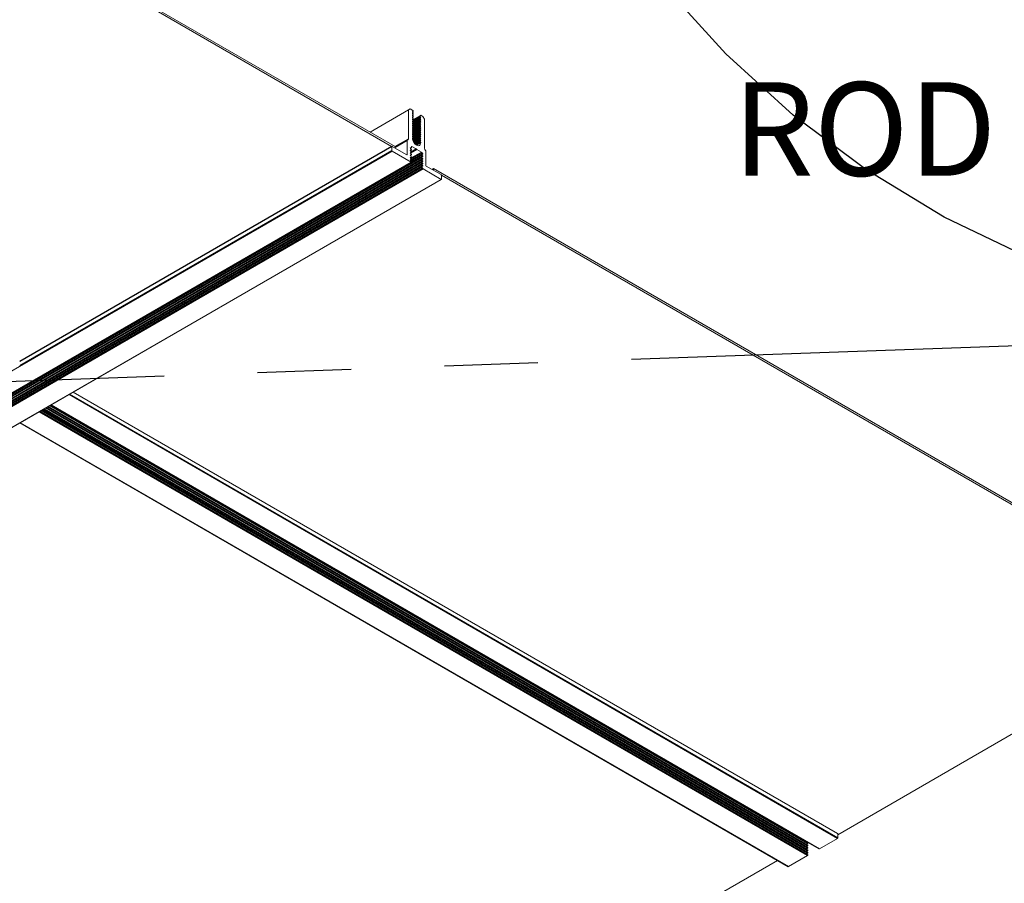
# Model space of a CAD drawing. Units: inches. Extents: x 3 to 247, y 3 to 12.
# Drawn here: x 217 to 218, y 8 to 9 of the extents above; entities that cross this region are included whole.
import ezdxf

# ---------------------------------------------------------------- set-up
doc = ezdxf.new("R2010")
doc.units = ezdxf.units.IN
doc.header["$MEASUREMENT"] = 0
doc.linetypes.add('PHANTOM2', pattern=[1.25, 0.625, -0.125, 0.125, -0.125, 0.125, -0.125])
doc.layers.get('0').update_dxf_attribs({"linetype": 'CONTINUOUS'})
doc.layers.add('DETAIL', color=1, linetype='CONTINUOUS')
doc.layers.add('DIM', color=1, linetype='CONTINUOUS')
doc.styles.add('STD', font='arial.ttf')
doc.dimstyles.new('W-DIM1$7', dxfattribs={"dimtxt": 0.125, "dimasz": 0.125, "dimexe": 0.14, "dimexo": 0.07, "dimgap": 0.09, "dimtad": 0, "dimtih": 1, "dimtoh": 1, "dimdec": 4, "dimzin": 3, "dimdsep": 46, "dimlunit": 4, "dimtxsty": 'STD', "dimcen": 0, "dimclrd": 256, "dimclre": 3, "dimclrt": 256, "dimadec": 0, "dimazin": 0, "dimtfac": 1, "dimtdec": 3, "dimtofl": 0, "dimtmove": 0, "dimatfit": 3, "dimfxl": 1, "dimfrac": 2, "dimtolj": 1, "dimtzin": 0, "dimarcsym": 1})

# ---------------------------------------------------------------- blocks, each defined once
blk = doc.blocks.new('ISO_1')
at = {"color": 0, "linetype": 'Continuous', "lineweight": 0, "extrusion": (-2.66526e-16, -0.816497, 0.57735)}
for p, q in [((812.705, 296.328), (845.752, 277.248)), ((845.675, 277.252), (812.796, 296.234)), ((845.215, 277.558), (846.034, 278.031)), ((846.069, 278.052), (846.034, 278.031)), ((846.034, 278.031), (846.034, 277.417)), ((846.131, 278.016), (846.069, 278.052)), ((846.12, 277.991), (846.134, 277.999)), ((846.12, 277.997), (846.123, 277.999)), ((846.12, 277.99), (846.136, 277.999)), ((846.12, 277.957), (846.123, 277.959)), ((846.12, 277.949), (846.136, 277.959)), ((846.12, 277.95), (846.134, 277.958)), ((846.123, 277.999), (846.134, 277.999)), ((846.134, 277.973), (846.123, 277.985)), ((846.123, 277.959), (846.134, 277.958)), ((846.134, 277.932), (846.123, 277.944)), ((846.12, 277.916), (846.123, 277.918)), ((846.12, 277.908), (846.136, 277.918)), ((846.12, 277.909), (846.134, 277.917)), ((846.12, 277.875), (846.123, 277.877)), ((846.12, 277.868), (846.136, 277.877)), ((846.12, 277.868), (846.134, 277.876)), ((846.12, 277.827), (846.134, 277.836)), ((846.12, 277.834), (846.123, 277.836)), ((846.12, 277.827), (846.136, 277.836)), ((846.12, 277.787), (846.134, 277.795)), ((846.12, 277.793), (846.123, 277.795)), ((846.12, 277.786), (846.136, 277.795)), ((846.12, 277.752), (846.123, 277.755)), ((846.12, 277.746), (846.134, 277.754)), ((846.12, 277.745), (846.136, 277.754)), ((846.121, 277.783), (846.291, 277.882)), ((846.121, 277.743), (846.291, 277.841)), ((846.121, 277.702), (846.291, 277.8)), ((846.121, 277.661), (846.291, 277.759)), ((846.123, 277.918), (846.134, 277.917)), ((846.134, 277.891), (846.123, 277.903)), ((846.123, 277.877), (846.134, 277.876)), ((846.134, 277.85), (846.123, 277.862)), ((846.123, 277.836), (846.134, 277.836)), ((846.134, 277.81), (846.123, 277.821)), ((846.123, 277.795), (846.134, 277.795)), ((846.134, 277.769), (846.123, 277.78)), ((846.123, 277.755), (846.134, 277.754)), ((846.134, 277.728), (846.123, 277.74)), ((846.125, 277.819), (846.279, 277.908)), ((846.125, 277.779), (846.279, 277.867)), ((846.125, 277.738), (846.279, 277.826)), ((846.125, 277.697), (846.279, 277.786)), ((846.125, 277.656), (846.279, 277.745)), ((846.134, 277.809), (846.281, 277.894)), ((846.134, 277.768), (846.281, 277.853)), ((846.134, 277.727), (846.281, 277.812)), ((846.134, 277.687), (846.281, 277.771)), ((846.134, 277.646), (846.281, 277.73)), ((846.291, 277.908), (846.281, 277.909)), ((846.281, 277.894), (846.291, 277.882)), ((846.291, 277.867), (846.281, 277.868)), ((846.281, 277.853), (846.291, 277.841)), ((846.291, 277.826), (846.281, 277.827)), ((846.281, 277.812), (846.291, 277.8)), ((846.291, 277.785), (846.281, 277.786)), ((846.281, 277.771), (846.291, 277.759)), ((846.291, 277.744), (846.281, 277.745)), ((846.281, 277.73), (846.291, 277.719)), ((846.282, 277.908), (846.298, 277.917)), ((846.287, 277.908), (846.296, 277.913)), ((846.345, 277.892), (846.303, 277.917)), ((846.381, 277.831), (846.345, 277.892)), ((846.381, 277.217), (846.381, 277.831)), ((846.12, 277.712), (846.123, 277.714)), ((846.12, 277.704), (846.136, 277.714)), ((846.12, 277.705), (846.134, 277.713)), ((846.12, 277.671), (846.123, 277.673)), ((846.12, 277.663), (846.136, 277.673)), ((846.12, 277.664), (846.134, 277.672)), ((846.12, 277.63), (846.123, 277.632)), ((846.12, 277.623), (846.136, 277.632)), ((846.12, 277.623), (846.134, 277.631)), ((846.12, 277.589), (846.123, 277.591)), ((846.12, 277.582), (846.134, 277.591)), ((846.12, 277.582), (846.136, 277.591)), ((846.12, 277.548), (846.123, 277.55)), ((846.12, 277.542), (846.134, 277.55)), ((846.12, 277.541), (846.136, 277.55)), ((846.12, 277.415), (846.291, 277.514)), ((846.121, 277.62), (846.291, 277.719)), ((846.121, 277.579), (846.291, 277.678)), ((846.121, 277.538), (846.291, 277.637)), ((846.121, 277.498), (846.291, 277.596)), ((846.121, 277.457), (846.291, 277.555)), ((846.123, 277.714), (846.134, 277.713)), ((846.134, 277.687), (846.123, 277.699)), ((846.123, 277.673), (846.134, 277.672)), ((846.134, 277.646), (846.123, 277.658)), ((846.123, 277.632), (846.134, 277.631)), ((846.134, 277.606), (846.123, 277.617)), ((846.123, 277.591), (846.134, 277.591)), ((846.134, 277.565), (846.123, 277.576)), ((846.123, 277.55), (846.134, 277.55)), ((846.134, 277.524), (846.123, 277.536)), ((846.125, 277.615), (846.279, 277.704)), ((846.125, 277.574), (846.279, 277.663)), ((846.125, 277.534), (846.279, 277.622)), ((846.125, 277.493), (846.279, 277.581)), ((846.125, 277.452), (846.279, 277.541)), ((846.134, 277.605), (846.281, 277.689)), ((846.134, 277.564), (846.281, 277.649)), ((846.134, 277.523), (846.281, 277.608)), ((846.134, 277.482), (846.281, 277.567)), ((846.134, 277.442), (846.281, 277.526)), ((846.291, 277.704), (846.281, 277.704)), ((846.281, 277.689), (846.291, 277.678)), ((846.291, 277.663), (846.281, 277.664)), ((846.281, 277.649), (846.291, 277.637)), ((846.291, 277.622), (846.281, 277.623)), ((846.281, 277.608), (846.291, 277.596)), ((846.291, 277.581), (846.281, 277.582)), ((846.281, 277.567), (846.291, 277.555)), ((846.291, 277.54), (846.281, 277.541)), ((846.281, 277.526), (846.291, 277.514)), ((845.747, 277.251), (846.034, 277.417)), ((845.752, 277.235), (846.012, 277.385)), ((845.752, 277.232), (846.01, 277.38)), ((846.01, 277.38), (846.01, 277.073)), ((846.119, 277.419), (846.134, 277.427)), ((846.12, 277.508), (846.123, 277.51)), ((846.12, 277.501), (846.134, 277.509)), ((846.12, 277.5), (846.136, 277.509)), ((846.12, 277.467), (846.123, 277.469)), ((846.12, 277.459), (846.136, 277.469)), ((846.12, 277.46), (846.134, 277.468)), ((846.12, 277.426), (846.123, 277.428)), ((846.12, 277.418), (846.136, 277.428)), ((846.121, 277.409), (846.279, 277.5)), ((846.123, 277.51), (846.134, 277.509)), ((846.134, 277.483), (846.123, 277.495)), ((846.123, 277.469), (846.134, 277.468)), ((846.134, 277.442), (846.123, 277.454)), ((846.123, 277.428), (846.134, 277.427)), ((846.124, 277.395), (846.281, 277.485)), ((846.128, 277.38), (846.291, 277.474)), ((846.131, 277.374), (846.279, 277.459)), ((846.136, 277.361), (846.281, 277.444)), ((846.143, 277.347), (846.291, 277.433)), ((846.146, 277.342), (846.279, 277.418)), ((846.153, 277.33), (846.281, 277.404)), ((846.163, 277.318), (846.291, 277.392)), ((846.167, 277.313), (846.279, 277.377)), ((846.176, 277.302), (846.281, 277.363)), ((846.188, 277.291), (846.291, 277.351)), ((846.197, 277.284), (846.296, 277.341)), ((846.207, 277.278), (846.296, 277.329)), ((846.291, 277.5), (846.281, 277.5)), ((846.281, 277.485), (846.291, 277.474)), ((846.291, 277.459), (846.281, 277.459)), ((846.281, 277.444), (846.291, 277.433)), ((846.291, 277.418), (846.281, 277.419)), ((846.281, 277.404), (846.291, 277.392)), ((846.291, 277.377), (846.281, 277.378)), ((846.281, 277.363), (846.291, 277.351)), ((846.296, 277.341), (846.296, 277.329)), ((829.463, 267.786), (845.684, 277.151)), ((837.721, 272.66), (845.679, 277.254)), ((837.722, 272.657), (845.677, 277.249)), ((837.722, 272.571), (845.677, 277.164)), ((845.677, 277.249), (845.677, 277.164)), ((846.003, 277.069), (845.684, 277.253)), ((845.684, 277.151), (846.094, 276.915)), ((845.752, 277.214), (845.752, 277.248)), ((846.076, 277.212), (846.095, 277.224)), ((846.076, 277.212), (846.097, 277.224)), ((846.076, 277.221), (846.078, 277.222)), ((846.076, 277.161), (846.097, 277.173)), ((846.076, 277.161), (846.095, 277.172)), ((846.076, 277.169), (846.078, 277.171)), ((846.076, 277.11), (846.095, 277.121)), ((846.076, 277.109), (846.097, 277.121)), ((846.076, 277.118), (846.078, 277.119)), ((846.078, 277.222), (846.095, 277.224)), ((846.095, 277.186), (846.078, 277.208)), ((846.078, 277.106), (846.217, 277.186)), ((846.078, 277.171), (846.095, 277.172)), ((846.095, 277.135), (846.078, 277.156)), ((846.078, 277.119), (846.095, 277.121)), ((846.095, 277.083), (846.078, 277.105)), ((846.079, 276.95), (846.336, 277.099)), ((846.08, 276.999), (846.311, 277.132)), ((846.087, 276.992), (846.317, 277.125)), ((846.09, 276.988), (846.319, 277.12)), ((846.093, 277.138), (846.197, 277.198)), ((846.095, 277.135), (846.202, 277.197)), ((846.099, 277.246), (846.106, 277.25)), ((846.099, 277.229), (846.099, 277.246)), ((846.099, 277.126), (846.212, 277.191)), ((846.106, 277.25), (846.197, 277.198)), ((846.217, 277.186), (846.311, 277.132)), ((846.319, 277.12), (846.336, 277.099)), ((846.405, 276.846), (846.405, 277.153)), ((829.461, 267.201), (846.336, 276.944)), ((829.461, 267.15), (846.336, 276.893)), ((829.462, 267.196), (846.318, 276.928)), ((829.464, 267.286), (846.319, 277.017)), ((829.464, 267.254), (846.336, 276.996)), ((829.464, 267.313), (846.097, 276.916)), ((829.464, 267.313), (846.095, 276.915)), ((829.464, 267.314), (846.094, 276.915)), ((829.465, 267.307), (846.336, 277.047)), ((829.465, 267.301), (846.318, 277.031)), ((829.465, 267.249), (846.318, 276.979)), ((829.465, 267.235), (846.319, 276.966)), ((829.465, 267.184), (846.319, 276.914)), ((846.003, 277.069), (846.01, 277.073)), ((846.076, 277.058), (846.097, 277.07)), ((846.076, 277.058), (846.095, 277.069)), ((846.076, 277.066), (846.078, 277.068)), ((846.076, 277.007), (846.095, 277.018)), ((846.076, 277.006), (846.097, 277.018)), ((846.076, 277.015), (846.078, 277.016)), ((846.076, 276.955), (846.095, 276.967)), ((846.076, 276.955), (846.097, 276.967)), ((846.076, 276.963), (846.078, 276.965)), ((846.078, 277.068), (846.095, 277.069)), ((846.095, 277.032), (846.078, 277.054)), ((846.078, 277.016), (846.095, 277.018)), ((846.095, 276.981), (846.078, 277.002)), ((846.078, 276.965), (846.095, 276.967)), ((846.095, 276.929), (846.078, 276.951)), ((846.082, 276.946), (846.318, 277.082)), ((846.09, 276.936), (846.319, 277.069)), ((846.094, 276.915), (846.095, 276.915)), ((846.336, 277.085), (846.319, 277.083)), ((846.319, 277.069), (846.336, 277.047)), ((846.336, 277.033), (846.319, 277.031)), ((846.319, 277.017), (846.336, 276.996)), ((846.336, 276.982), (846.319, 276.98)), ((846.319, 276.966), (846.336, 276.944)), ((846.336, 276.93), (846.319, 276.928)), ((846.319, 276.914), (846.336, 276.893)), ((846.336, 276.879), (846.319, 276.877)), ((829.459, 267.143), (846.318, 276.877)), ((829.459, 267.018), (846.347, 276.769)), ((829.46, 267.078), (846.319, 276.811)), ((829.463, 267.131), (846.319, 276.863)), ((829.463, 267.094), (846.318, 276.825)), ((829.464, 267.1), (846.336, 276.841)), ((829.464, 267.038), (846.34, 276.781)), ((829.465, 267.05), (846.336, 276.79)), ((846.319, 276.863), (846.336, 276.841)), ((846.336, 276.827), (846.319, 276.826)), ((846.319, 276.811), (846.336, 276.79)), ((846.347, 276.769), (846.731, 276.547)), ((846.731, 276.649), (846.412, 276.833)), ((846.569, 276.777), (846.539, 276.76)), ((863.186, 267.183), (846.569, 276.777)), ((846.569, 276.777), (846.569, 276.743)), ((829.46, 266.576), (846.731, 276.547)), ((829.461, 266.573), (846.736, 276.547)), ((863.186, 267.142), (846.738, 276.638)), ((846.738, 276.551), (846.738, 276.637)), ((838.392, 271.725), (838.776, 271.946)), ((838.776, 271.946), (855.207, 262.46)), ((838.786, 271.957), (855.214, 262.472)), ((838.86, 272), (855.214, 262.558)), ((838.863, 272.001), (855.212, 262.562)), ((838.194, 271.615), (854.573, 262.159)), ((838.199, 271.618), (854.554, 262.175)), ((838.226, 271.634), (854.571, 262.197)), ((838.239, 271.641), (854.573, 262.211)), ((838.244, 271.644), (854.554, 262.227)), ((838.271, 271.66), (854.571, 262.248)), ((838.283, 271.667), (854.573, 262.262)), ((838.288, 271.67), (854.554, 262.278)), ((838.315, 271.685), (854.571, 262.3)), ((838.328, 271.693), (854.573, 262.313)), ((838.333, 271.695), (854.554, 262.33)), ((838.36, 271.711), (854.571, 262.351)), ((838.372, 271.718), (854.573, 262.365)), ((838.377, 271.721), (854.554, 262.381)), ((838.383, 271.725), (854.795, 262.249)), ((838.383, 271.724), (854.794, 262.25)), ((838.387, 271.724), (854.818, 262.238)), ((838.392, 271.725), (854.823, 262.238)), ((837.729, 271.342), (838.139, 271.579)), ((838.139, 271.579), (838.14, 271.581)), ((838.139, 271.579), (854.57, 262.092)), ((838.14, 271.581), (854.571, 262.094)), ((838.15, 271.59), (854.573, 262.108)), ((838.155, 271.592), (854.554, 262.124)), ((838.182, 271.608), (854.571, 262.146)), ((837.724, 271.342), (854.155, 261.855)), ((837.729, 271.342), (854.16, 261.856)), ((855.214, 262.539), (863.186, 267.142)), ((854.558, 262.386), (854.554, 262.381)), ((854.571, 262.351), (854.554, 262.33)), ((855.207, 262.46), (854.823, 262.238)), ((855.214, 262.558), (855.214, 262.472)), ((854.571, 262.3), (854.554, 262.278)), ((854.571, 262.248), (854.554, 262.227)), ((854.571, 262.197), (854.554, 262.175)), ((854.571, 262.146), (854.554, 262.124)), ((854.799, 262.249), (854.795, 262.249)), ((838.094, 252.849), (853.924, 261.988)), ((854.57, 262.092), (854.16, 261.856)), ((854.571, 262.094), (854.57, 262.092))]:
    blk.add_line(p, q, dxfattribs=at)
at = {"color": 0, "linetype": 'Continuous', "lineweight": 0, "extrusion": (1.12748e-16, 1.93292e-16, -1)}
for centre in [(846.126, 277.99), (846.126, 277.868), (846.126, 277.827), (846.126, 277.705), (846.126, 277.664)]:
    blk.add_ellipse(centre, major_axis=(-0.005, 0.00866), ratio=0.57735, start_param=-1.933547, end_param=0.362747, dxfattribs=at)
at = {"color": 0, "linetype": 'Continuous', "lineweight": 0, "extrusion": (3.36519e-16, 1.94288e-16, -1)}
for centre in [(846.126, 277.95), (846.126, 277.786)]:
    blk.add_ellipse(centre, major_axis=(-0.005, 0.00866), ratio=0.57735, start_param=-1.933547, end_param=0.362747, dxfattribs=at)
at = {"color": 0, "linetype": 'Continuous', "lineweight": 0}
for centre, major_axis, ratio, start_param, end_param in [((846.131, 278.008), (0.005, -0.00866), 0.57735, -0.362747, 2.356196), ((846.131, 277.967), (0.005, -0.00866), 0.57735, -0.362747, 1.933547), ((846.131, 277.926), (0.005, -0.00866), 0.57735, -0.362747, 1.933547), ((846.131, 277.886), (0.005, -0.00866), 0.57735, -0.362747, 1.933547), ((846.131, 277.845), (0.005, -0.00866), 0.57735, -0.362747, 1.933547), ((846.131, 277.804), (0.005, -0.00866), 0.57735, -0.362747, 1.933547), ((846.131, 277.763), (0.005, -0.00866), 0.57735, -0.362747, 1.933547), ((846.131, 277.722), (0.005, -0.00866), 0.57735, -0.362747, 1.933547), ((846.284, 277.899), (-0.005, 0.00866), 0.57735, -0.371257, 1.942057), ((846.284, 277.859), (-0.005, 0.00866), 0.57735, -0.371257, 1.942057), ((846.284, 277.818), (-0.005, 0.00866), 0.57735, -0.371257, 1.942057), ((846.284, 277.777), (-0.005, 0.00866), 0.57735, -0.371257, 1.942057), ((846.284, 277.736), (-0.005, 0.00866), 0.57735, -0.371257, 1.942057), ((846.303, 277.909), (-0.005, 0.00866), 0.57735, -0.785396, 0.7854), ((846.131, 277.681), (0.005, -0.00866), 0.57735, -0.362747, 1.933547), ((846.131, 277.641), (0.005, -0.00866), 0.57735, -0.362747, 1.933547), ((846.131, 277.6), (0.005, -0.00866), 0.57735, -0.362747, 1.933547), ((846.131, 277.559), (0.005, -0.00866), 0.57735, -0.362747, 1.933547), ((846.131, 277.518), (0.005, -0.00866), 0.57735, -0.362747, 1.933547), ((846.284, 277.695), (-0.005, 0.00866), 0.57735, -0.371257, 1.942057), ((846.284, 277.654), (-0.005, 0.00866), 0.57735, -0.371257, 1.942057), ((846.284, 277.614), (-0.005, 0.00866), 0.57735, -0.371257, 1.942057), ((846.284, 277.573), (-0.005, 0.00866), 0.57735, -0.371257, 1.942057), ((846.284, 277.532), (-0.005, 0.00866), 0.57735, -0.371257, 1.942057), ((846.017, 277.376), (-0.005, 0.00866), 0.57735, -0.225575, 0.7854), ((846.131, 277.477), (0.005, -0.00866), 0.57735, -0.362747, 1.933547), ((846.131, 277.436), (0.005, -0.00866), 0.57735, -0.362747, 1.933547), ((846.284, 277.491), (-0.005, 0.00866), 0.57735, -0.371257, 1.942057), ((846.284, 277.45), (-0.005, 0.00866), 0.57735, -0.371257, 1.942057), ((846.284, 277.409), (-0.005, 0.00866), 0.57735, -0.371257, 1.942057), ((846.284, 277.369), (-0.005, 0.00866), 0.57735, -0.371257, 1.942057), ((845.684, 277.245), (-0.005, 0.00866), 0.57735, -0.785396, 0.7854), ((845.684, 277.16), (0.005, -0.00866), 0.57735, -2.356193, -0.785396), ((846.092, 277.233), (0.005, -0.00866), 0.57735, -0.251796, 0.7854), ((846.092, 277.181), (0.005, -0.00866), 0.57735, -0.251796, 1.822596), ((846.092, 277.13), (0.005, -0.00866), 0.57735, -0.251796, 1.822596), ((846.197, 277.206), (0.005, -0.00866), 0.57735, -0.785396, 0.000002), ((846.217, 277.194), (0.005, -0.00866), 0.57735, -1.570795, -0.785396), ((846.323, 277.125), (0.005, -0.00866), 0.57735, -1.832594, -1.318997), ((846.398, 277.157), (-0.005, 0.00866), 0.57735, -2.356193, -1.345217), ((846.092, 277.079), (0.005, -0.00866), 0.57735, -0.251796, 1.822596), ((846.092, 277.027), (0.005, -0.00866), 0.57735, -0.251796, 1.822596), ((846.092, 276.976), (0.005, -0.00866), 0.57735, -0.251796, 1.822596), ((846.092, 276.924), (0.005, -0.00866), 0.57735, -0.251796, 1.822596), ((846.323, 277.074), (-0.005, 0.00866), 0.57735, -0.251796, 1.822596), ((846.323, 277.022), (-0.005, 0.00866), 0.57735, -0.251796, 1.822596), ((846.323, 276.971), (-0.005, 0.00866), 0.57735, -0.251796, 1.822596), ((846.323, 276.919), (-0.005, 0.00866), 0.57735, -0.251796, 1.822596), ((846.323, 276.868), (-0.005, 0.00866), 0.57735, -0.251796, 1.822596), ((846.323, 276.816), (-0.005, 0.00866), 0.57735, -0.251796, 1.822596), ((846.347, 276.777), (0.005, -0.00866), 0.57735, -2.356193, -0.785396), ((846.731, 276.641), (-0.005, 0.00866), 0.57735, -2.356193, -0.785396), ((846.731, 276.555), (0.005, -0.00866), 0.57735, -0.785396, 0.7854), ((838.776, 271.954), (0.005, 0.00866), 0.577352, -2.356194, -1.212478), ((838.392, 271.733), (-0.005, -0.00866), 0.577352, -0.358318, 0.785398), ((838.137, 271.586), (0.005, 0.00866), 0.577352, -1.822594, -1.212478), ((837.729, 271.35), (-0.005, -0.00866), 0.577352, -0.358318, 0.785398), ((854.558, 262.376), (-0.005, -0.00866), 0.577352, -1.822594, -1.33107), ((854.558, 262.325), (-0.005, -0.00866), 0.577352, -1.822594, -1.33107), ((854.558, 262.273), (-0.005, -0.00866), 0.577352, -1.822594, -1.33107), ((854.558, 262.222), (-0.005, -0.00866), 0.577352, -1.822594, -1.33107), ((854.558, 262.171), (-0.005, -0.00866), 0.577352, -1.822594, -1.33107), ((854.558, 262.119), (-0.005, -0.00866), 0.577352, -1.822594, -1.33107)]:
    blk.add_ellipse(centre, major_axis=major_axis, ratio=ratio, start_param=start_param, end_param=end_param, dxfattribs=at)
at = {"color": 0, "linetype": 'Continuous', "lineweight": 0, "extrusion": (1.92297e-16, 1.11022e-16, -1)}
for centre, major_axis, start_param, end_param in [((846.126, 277.909), (-0.005, 0.00866), -1.933547, 0.362747), ((846.126, 277.745), (-0.005, 0.00866), -1.933547, 0.362747), ((846.289, 277.468), (0.005, -0.00866), -1.942057, 0.371257), ((846.289, 277.427), (0.005, -0.00866), -1.942057, 0.371257), ((846.333, 276.785), (0.005, -0.00866), -1.822596, -0.7854)]:
    blk.add_ellipse(centre, major_axis=major_axis, ratio=0.57735, start_param=start_param, end_param=end_param, dxfattribs=at)
at = {"color": 0, "linetype": 'Continuous', "lineweight": 0, "extrusion": (3.88311e-16, 1.60092e-16, -1)}
for centre, end_param in [((846.289, 277.917), 0.371257), ((846.003, 277.078), 0.785396)]:
    blk.add_ellipse(centre, major_axis=(0.005, -0.00866), ratio=0.57735, start_param=-0.7854, end_param=end_param, dxfattribs=at)
at = {"color": 0, "linetype": 'Continuous', "lineweight": 0, "extrusion": (1.66002e-17, 1.37781e-16, -1)}
for centre in [(846.289, 277.876), (846.289, 277.672), (846.289, 277.631)]:
    blk.add_ellipse(centre, major_axis=(0.005, -0.00866), ratio=0.57735, start_param=-1.942057, end_param=0.371257, dxfattribs=at)
at = {"color": 0, "linetype": 'Continuous', "lineweight": 0, "extrusion": (1.16467e-16, 1.31341e-16, -1)}
for centre, end_param in [((846.289, 277.835), 0.371257), ((846.289, 277.794), 0.371257), ((846.289, 277.59), 0.371257), ((846.289, 277.549), 0.371257), ((846.289, 277.509), 0.371257), ((846.289, 277.345), -0.7854)]:
    blk.add_ellipse(centre, major_axis=(0.005, -0.00866), ratio=0.57735, start_param=-1.942057, end_param=end_param, dxfattribs=at)
at = {"color": 0, "linetype": 'Continuous', "lineweight": 0, "extrusion": (1.68259e-16, 9.71442e-17, -1)}
for centre, major_axis, start_param, end_param in [((846.289, 277.754), (0.005, -0.00866), -1.942057, 0.371257), ((846.126, 277.541), (-0.005, 0.00866), -1.933547, 0.362747), ((846.126, 277.5), (-0.005, 0.00866), -1.933547, 0.362747), ((846.289, 277.713), (0.005, -0.00866), -1.942057, 0.371257)]:
    blk.add_ellipse(centre, major_axis=major_axis, ratio=0.57735, start_param=start_param, end_param=end_param, dxfattribs=at)
at = {"color": 0, "linetype": 'Continuous', "lineweight": 0, "extrusion": (1.44222e-16, 8.32664e-17, -1)}
for centre in [(846.126, 277.623), (846.126, 277.582)]:
    blk.add_ellipse(centre, major_axis=(-0.005, 0.00866), ratio=0.57735, start_param=-1.933547, end_param=0.362747, dxfattribs=at)
at = {"color": 0, "linetype": 'Continuous', "lineweight": 0, "extrusion": (3.67993e-16, 8.42623e-17, -1)}
blk.add_ellipse((845.99, 277.442), major_axis=(0.0312, -0.0541), ratio=0.57735, start_param=-0.7854, end_param=0.225575, dxfattribs=at)
at = {"color": 0, "linetype": 'Continuous', "lineweight": 0, "extrusion": (1.03585e-16, -6.83928e-17, -1)}
blk.add_ellipse((846.126, 277.46), major_axis=(-0.005, 0.00866), ratio=0.57735, start_param=-1.933547, end_param=0.362747, dxfattribs=at)
at = {"color": 0, "linetype": 'Continuous', "lineweight": 0, "extrusion": (9.61483e-17, 5.55109e-17, -1)}
blk.add_ellipse((846.126, 277.419), major_axis=(-0.005, 0.00866), ratio=0.57735, start_param=-0.87082, end_param=0.362747, dxfattribs=at)
at = {"color": 0, "linetype": 'Continuous', "lineweight": 0, "extrusion": (1.0903e-16, 2.55244e-16, -1)}
blk.add_ellipse((846.207, 277.38), major_axis=(0.062, -0.108), ratio=0.57735, start_param=-0.7854, end_param=2.270772, dxfattribs=at)
at = {"color": 0, "linetype": 'Continuous', "lineweight": 0, "extrusion": (-7.43682e-18, 1.23904e-16, -1)}
blk.add_ellipse((846.289, 277.386), major_axis=(0.005, -0.00866), ratio=0.57735, start_param=-1.942057, end_param=0.371257, dxfattribs=at)
at = {"color": 0, "linetype": 'Continuous', "lineweight": 0, "extrusion": (2.84726e-16, 2.28485e-16, -1)}
for centre, start_param, end_param in [((846.082, 277.213), -1.822596, 0.251796), ((846.207, 277.188), -0.000002, 1.570795)]:
    blk.add_ellipse(centre, major_axis=(-0.005, 0.00866), ratio=0.57735, start_param=start_param, end_param=end_param, dxfattribs=at)
at = {"color": 0, "linetype": 'Continuous', "lineweight": 0, "extrusion": (1.96015e-16, 4.907e-17, -1)}
blk.add_ellipse((846.082, 277.161), major_axis=(-0.005, 0.00866), ratio=0.57735, start_param=-1.822596, end_param=0.251796, dxfattribs=at)
at = {"color": 0, "linetype": 'Continuous', "lineweight": 0, "extrusion": (4.12348e-16, 1.7397e-16, -1)}
blk.add_ellipse((846.082, 277.11), major_axis=(-0.005, 0.00866), ratio=0.57735, start_param=-1.822596, end_param=0.251796, dxfattribs=at)
at = {"color": 0, "linetype": 'Continuous', "lineweight": 0, "extrusion": (2.92163e-16, 1.04581e-16, -1)}
blk.add_ellipse((846.106, 277.242), major_axis=(-0.005, 0.00866), ratio=0.57735, start_param=-0.7854, end_param=0.785396, dxfattribs=at)
at = {"color": 0, "linetype": 'Continuous', "lineweight": 0, "extrusion": (2.95882e-16, 4.26291e-17, -1)}
blk.add_ellipse((846.311, 277.124), major_axis=(0.005, -0.00866), ratio=0.57735, start_param=-2.356196, end_param=-1.308999, dxfattribs=at)
at = {"color": 0, "linetype": 'Continuous', "lineweight": 0, "extrusion": (2.68126e-16, 9.07032e-17, -1)}
for centre in [(846.333, 277.094), (846.333, 276.991)]:
    blk.add_ellipse(centre, major_axis=(0.005, -0.00866), ratio=0.57735, start_param=-1.822596, end_param=0.251796, dxfattribs=at)
at = {"color": 0, "linetype": 'Continuous', "lineweight": 0, "extrusion": (7.21112e-17, 4.16332e-17, -1)}
blk.add_ellipse((846.425, 277.191), major_axis=(-0.0312, 0.0541), ratio=0.57735, start_param=-1.796375, end_param=-0.7854, dxfattribs=at)
at = {"color": 0, "linetype": 'Continuous', "lineweight": 0, "extrusion": (2.64408e-16, 1.52655e-16, -1)}
for centre in [(846.082, 277.059), (846.082, 277.007)]:
    blk.add_ellipse(centre, major_axis=(-0.005, 0.00866), ratio=0.57735, start_param=-1.822596, end_param=0.251796, dxfattribs=at)
at = {"color": 0, "linetype": 'Continuous', "lineweight": 0, "extrusion": (3.08763e-16, 2.42362e-16, -1)}
blk.add_ellipse((846.082, 276.956), major_axis=(-0.005, 0.00866), ratio=0.57735, start_param=-1.822596, end_param=0.251796, dxfattribs=at)
at = {"color": 0, "linetype": 'Continuous', "lineweight": 0, "extrusion": (1.88578e-16, 1.72974e-16, -1)}
blk.add_ellipse((846.333, 277.042), major_axis=(0.005, -0.00866), ratio=0.57735, start_param=-1.822596, end_param=0.251796, dxfattribs=at)
at = {"color": 0, "linetype": 'Continuous', "lineweight": 0, "extrusion": (2.88445e-16, 1.66533e-16, -1)}
blk.add_ellipse((846.333, 276.939), major_axis=(0.005, -0.00866), ratio=0.57735, start_param=-1.822596, end_param=0.251796, dxfattribs=at)
at = {"color": 0, "linetype": 'Continuous', "lineweight": 0, "extrusion": (3.64274e-16, 1.46214e-16, -1)}
blk.add_ellipse((846.333, 276.888), major_axis=(0.005, -0.00866), ratio=0.57735, start_param=-1.822596, end_param=0.251796, dxfattribs=at)
at = {"color": 0, "linetype": 'Continuous', "lineweight": 0, "extrusion": (2.60689e-16, 2.14607e-16, -1)}
blk.add_ellipse((846.333, 276.836), major_axis=(0.005, -0.00866), ratio=0.57735, start_param=-1.822596, end_param=0.251796, dxfattribs=at)
at = {"color": 0, "linetype": 'Continuous', "lineweight": 0, "extrusion": (3.9203e-16, 9.81401e-17, -1)}
blk.add_ellipse((846.412, 276.842), major_axis=(-0.005, 0.00866), ratio=0.57735, start_param=-2.356196, end_param=-0.7854, dxfattribs=at)
at = {"color": 0, "linetype": 'Continuous', "lineweight": 0, "extrusion": (-9.24295e-17, 1.17463e-16, -1)}
blk.add_ellipse((855.207, 262.554), major_axis=(0.005, 0.00866), ratio=0.577352, start_param=0, end_param=0.785398, dxfattribs=at)
at = {"color": 0, "linetype": 'Continuous', "lineweight": 0, "extrusion": (-1.64541e-16, 1.59097e-16, -1)}
blk.add_ellipse((854.568, 262.356), major_axis=(0.005, 0.00866), ratio=0.577352, start_param=0, end_param=1.822594, dxfattribs=at)
at = {"color": 0, "linetype": 'Continuous', "lineweight": 0, "extrusion": (-1.96015e-16, 4.90707e-17, -1)}
blk.add_ellipse((855.207, 262.468), major_axis=(-0.005, -0.00866), ratio=0.577352, start_param=-2.356194, end_param=-0.785398, dxfattribs=at)
at = {"color": 0, "linetype": 'Continuous', "lineweight": 0, "extrusion": (-4.8074e-17, 2.77556e-17, -1)}
blk.add_ellipse((854.568, 262.305), major_axis=(0.005, 0.00866), ratio=0.577352, start_param=0, end_param=1.822594, dxfattribs=at)
at = {"color": 0, "linetype": 'Continuous', "lineweight": 0, "extrusion": (1.23904e-16, -7.43721e-18, -1)}
for centre in [(854.568, 262.253), (854.568, 262.202)]:
    blk.add_ellipse(centre, major_axis=(0.005, 0.00866), ratio=0.577352, start_param=0, end_param=1.822594, dxfattribs=at)
at = {"color": 0, "linetype": 'Continuous', "lineweight": 0, "extrusion": (-1.16466e-16, 1.31341e-16, -1)}
blk.add_ellipse((854.568, 262.151), major_axis=(0.005, 0.00866), ratio=0.577352, start_param=0, end_param=1.822594, dxfattribs=at)
at = {"color": 0, "linetype": 'Continuous', "lineweight": 0, "extrusion": (2.51526e-16, 4.70774e-17, -1)}
blk.add_ellipse((854.799, 262.258), major_axis=(-0.005, -0.00866), ratio=0.577352, start_param=-0.251798, end_param=0, dxfattribs=at)
at = {"color": 0, "linetype": 'Continuous', "lineweight": 0, "extrusion": (-1.05311e-16, 3.17196e-16, -1)}
for centre in [(854.823, 262.246), (854.16, 261.864)]:
    blk.add_ellipse(centre, major_axis=(-0.005, -0.00866), ratio=0.577352, start_param=-0.785398, end_param=0, dxfattribs=at)
at = {"color": 0, "linetype": 'Continuous', "lineweight": 0, "extrusion": (9.98667e-17, 6.4406e-18, -1)}
blk.add_ellipse((854.568, 262.099), major_axis=(0.005, 0.00866), ratio=0.577352, start_param=0, end_param=1.822594, dxfattribs=at)
blk = doc.blocks.new('WEB00085')
at = {"layer": 'DETAIL', "linetype": 'PHANTOM2'}
blk.add_line((6.032, 3.4046), (8.3475, 3.487), dxfattribs=at)
blk.add_circle((8.3025, 4.7522), 1.266, dxfattribs=at)
at = {"layer": 'DETAIL', "xscale": 0.0625, "yscale": 0.0625, "zscale": 0.0625}
blk.add_blockref('ISO_1', (-45.894, -13.5949), dxfattribs=at)
at = {"layer": 'DIM', "insert": (7.769, 3.8191), "char_height": 0.125, "attachment_point": 3, "style": 'STD'}
blk.add_mtext('\\A1;ROD', dxfattribs=at)
at = {"layer": 'DIM', "annotation_type": 0, "has_hookline": 1, "hookline_direction": 1, "text_width": 0.365}
blk.add_leader([(8.2951, 4.3461), (7.984, 3.7566), (7.859, 3.7566)], dimstyle='W-DIM1$7', override={"dimgap": 0.09, "dimtad": 0}, dxfattribs=at)

msp = doc.modelspace()

# ---------------------------------------------------------------- block references
msp.add_blockref('WEB00085', (210.0698, 4.8709))

doc.saveas('drawing.dxf')
